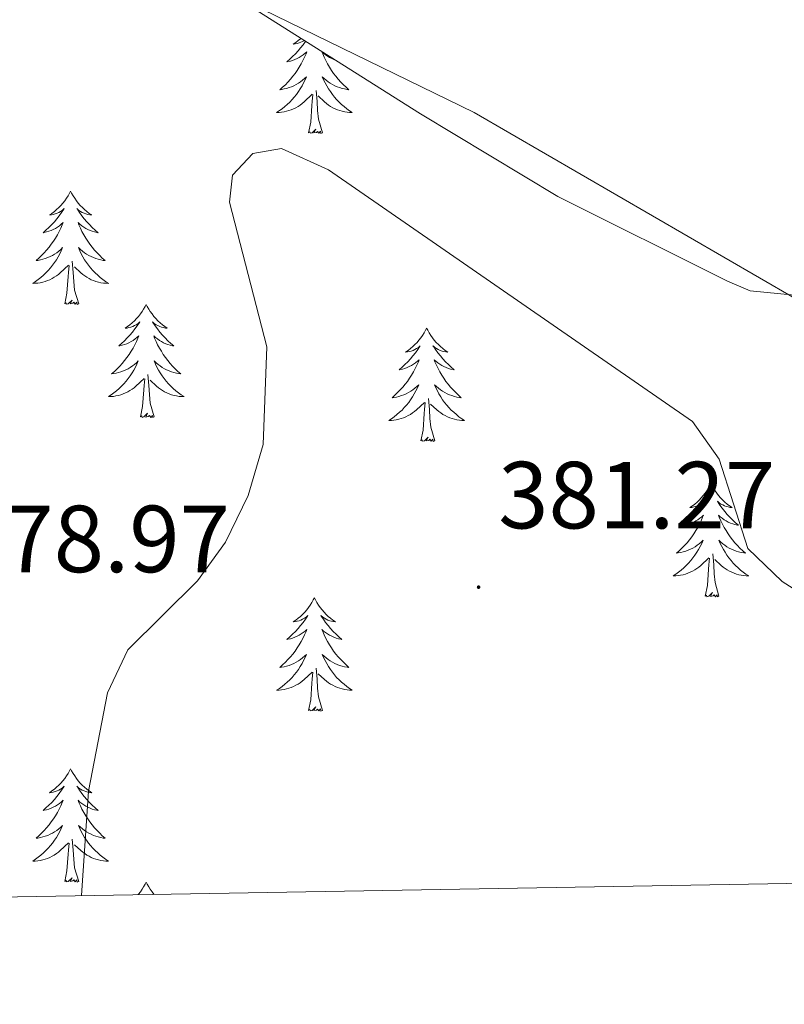
# Model space of a CAD drawing. Units: metres. Extents: x 617554 to 622059, y 4685073 to 4688119.
# Drawn here: x 619127 to 619207, y 4685482 to 4685586 of the extents above; entities that cross this region are included whole.
import ezdxf
from ezdxf.enums import TextEntityAlignment as Align

# ---------------------------------------------------------------- set-up
doc = ezdxf.new("R2010")
doc.units = ezdxf.units.M
doc.header["$MEASUREMENT"] = 0
doc.linetypes.add('TRAZOSX2', pattern=[1.5, 1, -0.5])
for name, color, linetype, lineweight in [('Carátula', 7, 'Continuous', 5), ('Level 35', 92, 'TRAZOSX2', 0), ('Level 36', 19, 'Continuous', 40), ('Level 41', 19, 'Continuous', 0), ('Level 5', 36, 'Continuous', 0), ('Level 61', 19, 'Continuous', 0), ('Level 7', 1, 'Continuous', 0)]:
    doc.layers.add(name, color=color, linetype=linetype, lineweight=lineweight)
doc.styles.add('Arial', font='ARIAL.TTF', dxfattribs={"height": 0.2})

# ---------------------------------------------------------------- blocks, each defined once
blk = doc.blocks.new('5PATER')
at = {"layer": 'Carátula', "linetype": 'Continuous', "lineweight": 5}
h = blk.add_hatch(color=250, dxfattribs=at)
edge = h.paths.add_edge_path()
edge.add_ellipse((0, 0), major_axis=(-1.33, -1.34), ratio=0.999422, start_angle=0, end_angle=360)

msp = doc.modelspace()

# ---------------------------------------------------------------- linework, layer by layer
at = {"layer": 'Level 35', "color": 92, "linetype": 'Continuous', "lineweight": 0, "ltscale": 0.5}
msp.add_polyline3d([(619139.52, 4685594.34, 378.54), (619169.01, 4685575.67, 376.54), (619183.49, 4685566.98, 376.73), (619201.34, 4685558.05, 377.58), (619203.73, 4685557.06, 377.65), (619208.38, 4685556.6, 377.76), (619213.23, 4685558.23, 377.86), (619220.59, 4685562.66, 377.95), (619227.26, 4685571.52, 377.65), (619258.3, 4685579.07, 378.25), (619267.62, 4685582.78, 378.53), (619275.8, 4685589.43, 378.47)], dxfattribs=at)
at = {"layer": 'Level 36', "color": 92, "linetype": 'Continuous', "lineweight": 0}
for points in [[(619267.14, 4685585.59, 377.7), (619262.86, 4685583.13, 377.7), (619232.31, 4685577.47, 377.89), (619228.02, 4685575.02, 377.89), (619218.63, 4685565.2, 378.08), (619215.96, 4685559.27, 378.27), (619213.42, 4685556.96, 378.46), (619208.45, 4685556.25, 378.46), (619174.68, 4685575.8, 378.46), (619151, 4685587.34, 378.27)], [(619156.44, 4685583.63, 0.01), (619156.39, 4685583.58, 0.01), (619156.15, 4685583.38, 0.01), (619155.9, 4685583.19, 0.01), (619155.64, 4685583.01, 0.01), (619155.84, 4685583.03, 0.01), (619156.04, 4685583.07, 0.01), (619156.24, 4685583.13, 0.01), (619156.44, 4685583.2, 0.01), (619156.62, 4685583.28, 0.01), (619156.8, 4685583.38, 0.01), (619156.82, 4685583.39, 0.01)], [(619156.94, 4685583.31, 0.01), (619156.91, 4685583.27, 0.01), (619156.67, 4685582.94, 0.01), (619156.41, 4685582.61, 0.01), (619156.15, 4685582.29, 0.01), (619155.87, 4685581.99, 0.01), (619155.57, 4685581.7, 0.01), (619155.27, 4685581.41, 0.01), (619154.96, 4685581.14, 0.01), (619155.08, 4685581.17, 0.01), (619155.33, 4685581.22, 0.01), (619155.57, 4685581.3, 0.01), (619155.81, 4685581.38, 0.01), (619156.04, 4685581.49, 0.01), (619156.26, 4685581.61, 0.01), (619156.48, 4685581.74, 0.01), (619156.68, 4685581.88, 0.01), (619156.88, 4685582.04, 0.01), (619157.07, 4685582.21, 0.01), (619156.98, 4685581.99, 0.01), (619156.82, 4685581.63, 0.01), (619156.65, 4685581.27, 0.01), (619156.47, 4685580.92, 0.01), (619156.27, 4685580.58, 0.01), (619156.06, 4685580.25, 0.01), (619155.83, 4685579.93, 0.01), (619155.59, 4685579.62, 0.01), (619155.34, 4685579.32, 0.01), (619155.07, 4685579.02, 0.01), (619154.8, 4685578.74, 0.01), (619154.51, 4685578.47, 0.01), (619154.22, 4685578.21, 0.01), (619154.41, 4685578.24, 0.01), (619154.68, 4685578.29, 0.01), (619154.94, 4685578.35, 0.01)], [(619160.1, 4685581.31, 0.01), (619159.91, 4685581.38, 0.01), (619159.68, 4685581.49, 0.01), (619159.45, 4685581.61, 0.01), (619159.24, 4685581.74, 0.01), (619159.03, 4685581.88, 0.01), (619158.83, 4685582.04, 0.01), (619158.64, 4685582.21, 0.01), (619158.73, 4685581.99, 0.01), (619158.89, 4685581.63, 0.01), (619159.06, 4685581.27, 0.01), (619159.24, 4685580.92, 0.01), (619159.44, 4685580.58, 0.01), (619159.66, 4685580.25, 0.01), (619159.88, 4685579.93, 0.01), (619160.12, 4685579.62, 0.01), (619160.37, 4685579.32, 0.01), (619160.64, 4685579.02, 0.01), (619160.91, 4685578.74, 0.01), (619161.2, 4685578.47, 0.01), (619161.5, 4685578.21, 0.01), (619161.3, 4685578.24, 0.01), (619161.03, 4685578.29, 0.01), (619160.77, 4685578.35, 0.01), (619160.51, 4685578.43, 0.01), (619160.26, 4685578.52, 0.01), (619160.01, 4685578.63, 0.01), (619159.77, 4685578.75, 0.01), (619159.53, 4685578.89, 0.01), (619159.31, 4685579.04, 0.01), (619159.09, 4685579.21, 0.01), (619158.89, 4685579.38, 0.01), (619158.69, 4685579.57, 0.01), (619158.83, 4685579.24, 0.01), (619158.99, 4685578.92, 0.01), (619159.16, 4685578.61, 0.01), (619159.34, 4685578.3, 0.01), (619159.54, 4685578.01, 0.01), (619159.75, 4685577.72, 0.01), (619159.97, 4685577.44, 0.01), (619160.2, 4685577.17, 0.01), (619160.45, 4685576.91, 0.01), (619160.71, 4685576.67, 0.01), (619160.98, 4685576.43, 0.01), (619161.26, 4685576.21, 0.01), (619161.55, 4685576, 0.01), (619161.84, 4685575.81, 0.01), (619161.57, 4685575.82, 0.01), (619161.31, 4685575.85, 0.01), (619161.05, 4685575.89, 0.01), (619160.79, 4685575.95, 0.01), (619160.53, 4685576.02, 0.01), (619160.28, 4685576.1, 0.01), (619160.04, 4685576.21, 0.01), (619159.8, 4685576.32, 0.01), (619159.57, 4685576.45, 0.01), (619159.35, 4685576.6, 0.01), (619159.14, 4685576.76, 0.01), (619158.93, 4685576.93, 0.01), (619158.27, 4685577.55, 0.01)], [(619154.94, 4685578.35, 0.01), (619155.2, 4685578.43, 0.01), (619155.46, 4685578.52, 0.01), (619155.7, 4685578.63, 0.01), (619155.94, 4685578.75, 0.01), (619156.18, 4685578.89, 0.01), (619156.4, 4685579.04, 0.01), (619156.62, 4685579.21, 0.01), (619156.82, 4685579.38, 0.01), (619157.02, 4685579.57, 0.01), (619156.88, 4685579.24, 0.01), (619156.72, 4685578.92, 0.01), (619156.56, 4685578.61, 0.01), (619156.37, 4685578.3, 0.01), (619156.18, 4685578.01, 0.01), (619155.96, 4685577.72, 0.01), (619155.74, 4685577.44, 0.01), (619155.51, 4685577.17, 0.01), (619155.26, 4685576.91, 0.01), (619155, 4685576.67, 0.01), (619154.73, 4685576.43, 0.01), (619154.46, 4685576.21, 0.01), (619154.17, 4685576.01, 0.01), (619153.88, 4685575.81, 0.01), (619154.14, 4685575.82, 0.01), (619154.4, 4685575.85, 0.01), (619154.67, 4685575.89, 0.01), (619154.92, 4685575.95, 0.01), (619155.18, 4685576.02, 0.01), (619155.43, 4685576.1, 0.01), (619155.67, 4685576.21, 0.01), (619155.91, 4685576.32, 0.01), (619156.14, 4685576.45, 0.01), (619156.36, 4685576.6, 0.01), (619156.58, 4685576.76, 0.01), (619156.78, 4685576.93, 0.01), (619157.63, 4685577.73, 0.01)], [(619157.24, 4685573.68, 0.01), (619157.48, 4685574.79, 0.01), (619157.6, 4685576.54, 0.01), (619157.64, 4685576.97, 0.01), (619157.71, 4685577.69, 0.01)], [(619158.71, 4685573.68, 0.01), (619158.28, 4685575.12, 0.01), (619158.19, 4685576.02, 0.01), (619158.14, 4685576.97, 0.01), (619158.04, 4685578.13, 0.01)], [(619158.71, 4685573.68, 0.01), (619158.53, 4685573.61, 0.01), (619158.51, 4685573.85, 0.01), (619158.32, 4685573.63, 0.01), (619158.2, 4685573.83, 0.01), (619158.08, 4685573.72, 0.01), (619157.81, 4685573.67, 0.01), (619158.01, 4685574.06, 0.01), (619157.62, 4685573.68, 0.01), (619157.44, 4685573.63, 0.01), (619157.39, 4685573.79, 0.01), (619157.24, 4685573.68, 0.01)], [(619132.2, 4685567.54, 0.01), (619132.09, 4685567.32, 0.01), (619131.93, 4685567.05, 0.01), (619131.76, 4685566.78, 0.01), (619131.58, 4685566.53, 0.01), (619131.39, 4685566.28, 0.01), (619131.18, 4685566.04, 0.01), (619130.96, 4685565.81, 0.01), (619130.73, 4685565.6, 0.01), (619130.49, 4685565.39, 0.01), (619130.24, 4685565.2, 0.01), (619129.98, 4685565.03, 0.01), (619130.18, 4685565.05, 0.01), (619130.38, 4685565.09, 0.01), (619130.58, 4685565.14, 0.01), (619130.78, 4685565.21, 0.01), (619130.97, 4685565.3, 0.01), (619131.15, 4685565.39, 0.01), (619131.32, 4685565.51, 0.01), (619131.53, 4685565.7, 0.01), (619131.49, 4685565.63, 0.01), (619131.26, 4685565.29, 0.01), (619131.01, 4685564.95, 0.01), (619130.76, 4685564.63, 0.01), (619130.49, 4685564.31, 0.01), (619130.21, 4685564.01, 0.01), (619129.92, 4685563.71, 0.01), (619129.61, 4685563.43, 0.01), (619129.3, 4685563.16, 0.01), (619129.42, 4685563.18, 0.01), (619129.67, 4685563.24, 0.01), (619129.91, 4685563.31, 0.01), (619130.15, 4685563.4, 0.01), (619130.38, 4685563.5, 0.01), (619130.6, 4685563.62, 0.01), (619130.82, 4685563.75, 0.01), (619131.03, 4685563.9, 0.01), (619131.22, 4685564.05, 0.01), (619131.41, 4685564.22, 0.01), (619131.32, 4685564, 0.01), (619131.17, 4685563.64, 0.01), (619131, 4685563.29, 0.01), (619130.81, 4685562.94, 0.01), (619130.61, 4685562.6, 0.01), (619130.4, 4685562.27, 0.01), (619130.17, 4685561.95, 0.01), (619129.93, 4685561.63, 0.01), (619129.68, 4685561.33, 0.01), (619129.42, 4685561.04, 0.01), (619129.14, 4685560.76, 0.01), (619128.86, 4685560.49, 0.01), (619128.56, 4685560.23, 0.01), (619128.75, 4685560.25, 0.01), (619129.02, 4685560.3, 0.01), (619129.28, 4685560.37, 0.01), (619129.54, 4685560.44, 0.01), (619129.8, 4685560.54, 0.01), (619130.05, 4685560.65, 0.01), (619130.29, 4685560.77, 0.01), (619130.52, 4685560.91, 0.01), (619130.75, 4685561.06, 0.01), (619130.96, 4685561.22, 0.01), (619131.17, 4685561.4, 0.01), (619131.36, 4685561.59, 0.01), (619131.22, 4685561.26, 0.01)], [(619132.2, 4685567.54, 0.01), (619132.31, 4685567.32, 0.01), (619132.46, 4685567.05, 0.01), (619132.63, 4685566.78, 0.01), (619132.82, 4685566.53, 0.01), (619133.01, 4685566.28, 0.01), (619133.22, 4685566.04, 0.01), (619133.44, 4685565.81, 0.01), (619133.66, 4685565.6, 0.01), (619133.9, 4685565.39, 0.01), (619134.16, 4685565.2, 0.01), (619134.42, 4685565.03, 0.01), (619134.22, 4685565.05, 0.01), (619134.01, 4685565.09, 0.01), (619133.82, 4685565.14, 0.01), (619133.62, 4685565.21, 0.01), (619133.43, 4685565.3, 0.01), (619133.25, 4685565.39, 0.01), (619133.08, 4685565.51, 0.01), (619132.87, 4685565.7, 0.01), (619132.91, 4685565.63, 0.01), (619133.14, 4685565.29, 0.01), (619133.38, 4685564.95, 0.01), (619133.64, 4685564.63, 0.01), (619133.91, 4685564.31, 0.01), (619134.19, 4685564.01, 0.01), (619134.48, 4685563.71, 0.01), (619134.78, 4685563.43, 0.01), (619135.1, 4685563.16, 0.01), (619134.97, 4685563.18, 0.01), (619134.73, 4685563.24, 0.01), (619134.48, 4685563.31, 0.01), (619134.25, 4685563.4, 0.01), (619134.02, 4685563.5, 0.01), (619133.8, 4685563.62, 0.01), (619133.58, 4685563.75, 0.01), (619133.37, 4685563.9, 0.01), (619133.18, 4685564.05, 0.01), (619132.99, 4685564.22, 0.01), (619133.08, 4685564, 0.01), (619133.23, 4685563.64, 0.01), (619133.4, 4685563.29, 0.01), (619133.59, 4685562.94, 0.01), (619133.79, 4685562.6, 0.01), (619134, 4685562.27, 0.01), (619134.23, 4685561.95, 0.01), (619134.46, 4685561.63, 0.01), (619134.72, 4685561.33, 0.01), (619134.98, 4685561.04, 0.01), (619135.26, 4685560.76, 0.01), (619135.54, 4685560.49, 0.01), (619135.84, 4685560.23, 0.01), (619135.64, 4685560.25, 0.01), (619135.38, 4685560.3, 0.01), (619135.11, 4685560.37, 0.01), (619134.85, 4685560.44, 0.01), (619134.6, 4685560.54, 0.01), (619134.35, 4685560.65, 0.01), (619134.11, 4685560.77, 0.01), (619133.88, 4685560.91, 0.01), (619133.65, 4685561.06, 0.01), (619133.44, 4685561.22, 0.01), (619133.23, 4685561.4, 0.01), (619133.04, 4685561.59, 0.01), (619133.18, 4685561.26, 0.01)], [(619131.22, 4685561.26, 0.01), (619131.07, 4685560.94, 0.01), (619130.9, 4685560.62, 0.01), (619130.72, 4685560.32, 0.01), (619130.52, 4685560.02, 0.01), (619130.31, 4685559.73, 0.01), (619130.08, 4685559.45, 0.01), (619129.85, 4685559.19, 0.01), (619129.6, 4685558.93, 0.01), (619129.35, 4685558.68, 0.01), (619129.08, 4685558.45, 0.01), (619128.8, 4685558.23, 0.01), (619128.51, 4685558.02, 0.01), (619128.22, 4685557.83, 0.01), (619128.48, 4685557.84, 0.01), (619128.75, 4685557.86, 0.01), (619129.01, 4685557.9, 0.01), (619129.27, 4685557.96, 0.01), (619129.52, 4685558.03, 0.01), (619129.77, 4685558.12, 0.01), (619130.02, 4685558.22, 0.01), (619130.26, 4685558.34, 0.01), (619130.48, 4685558.47, 0.01), (619130.71, 4685558.61, 0.01), (619130.92, 4685558.77, 0.01), (619131.12, 4685558.94, 0.01), (619131.97, 4685559.74, 0.01)], [(619133.18, 4685561.26, 0.01), (619133.33, 4685560.94, 0.01), (619133.5, 4685560.62, 0.01), (619133.68, 4685560.32, 0.01), (619133.88, 4685560.02, 0.01), (619134.09, 4685559.73, 0.01), (619134.31, 4685559.45, 0.01), (619134.55, 4685559.19, 0.01), (619134.79, 4685558.93, 0.01), (619135.05, 4685558.68, 0.01), (619135.32, 4685558.45, 0.01), (619135.6, 4685558.23, 0.01), (619135.89, 4685558.02, 0.01), (619136.18, 4685557.83, 0.01), (619135.91, 4685557.84, 0.01), (619135.65, 4685557.86, 0.01), (619135.39, 4685557.9, 0.01), (619135.13, 4685557.96, 0.01), (619134.87, 4685558.03, 0.01), (619134.62, 4685558.12, 0.01), (619134.38, 4685558.22, 0.01), (619134.14, 4685558.34, 0.01), (619133.91, 4685558.47, 0.01), (619133.69, 4685558.61, 0.01), (619133.48, 4685558.77, 0.01), (619133.27, 4685558.94, 0.01), (619132.62, 4685559.56, 0.01)], [(619131.58, 4685555.69, 0.01), (619131.82, 4685556.81, 0.01), (619131.94, 4685558.55, 0.01), (619131.98, 4685558.99, 0.01), (619132.05, 4685559.71, 0.01)], [(619133.05, 4685555.69, 0.01), (619132.62, 4685557.13, 0.01), (619132.53, 4685558.04, 0.01), (619132.48, 4685558.99, 0.01), (619132.38, 4685560.15, 0.01)], [(619133.05, 4685555.69, 0.01), (619132.88, 4685555.62, 0.01), (619132.86, 4685555.86, 0.01), (619132.67, 4685555.64, 0.01), (619132.54, 4685555.84, 0.01), (619132.42, 4685555.74, 0.01), (619132.15, 4685555.68, 0.01), (619132.35, 4685556.07, 0.01), (619131.96, 4685555.69, 0.01), (619131.78, 4685555.64, 0.01), (619131.74, 4685555.8, 0.01), (619131.58, 4685555.69, 0.01)], [(619140.16, 4685555.62, 0.01), (619140.05, 4685555.41, 0.01), (619139.89, 4685555.13, 0.01), (619139.72, 4685554.86, 0.01), (619139.54, 4685554.61, 0.01), (619139.35, 4685554.36, 0.01), (619139.14, 4685554.12, 0.01), (619138.92, 4685553.89, 0.01), (619138.69, 4685553.68, 0.01), (619138.45, 4685553.48, 0.01), (619138.2, 4685553.29, 0.01), (619137.94, 4685553.11, 0.01), (619138.14, 4685553.13, 0.01), (619138.34, 4685553.17, 0.01), (619138.54, 4685553.22, 0.01), (619138.74, 4685553.29, 0.01), (619138.93, 4685553.38, 0.01), (619139.11, 4685553.48, 0.01), (619139.28, 4685553.59, 0.01), (619139.49, 4685553.78, 0.01), (619139.44, 4685553.71, 0.01), (619139.22, 4685553.37, 0.01), (619138.97, 4685553.03, 0.01), (619138.72, 4685552.71, 0.01), (619138.45, 4685552.39, 0.01), (619138.17, 4685552.09, 0.01), (619137.88, 4685551.79, 0.01), (619137.57, 4685551.51, 0.01), (619137.26, 4685551.24, 0.01), (619137.38, 4685551.26, 0.01), (619137.63, 4685551.32, 0.01), (619137.87, 4685551.39, 0.01), (619138.11, 4685551.48, 0.01), (619138.34, 4685551.58, 0.01), (619138.56, 4685551.7, 0.01), (619138.78, 4685551.83, 0.01), (619138.98, 4685551.98, 0.01), (619139.18, 4685552.13, 0.01), (619139.37, 4685552.3, 0.01), (619139.28, 4685552.08, 0.01), (619139.12, 4685551.72, 0.01), (619138.95, 4685551.37, 0.01), (619138.77, 4685551.02, 0.01), (619138.57, 4685550.68, 0.01), (619138.36, 4685550.35, 0.01), (619138.13, 4685550.03, 0.01), (619137.89, 4685549.71, 0.01), (619137.64, 4685549.41, 0.01), (619137.38, 4685549.12, 0.01), (619137.1, 4685548.84, 0.01), (619136.81, 4685548.57, 0.01), (619136.52, 4685548.31, 0.01), (619136.71, 4685548.34, 0.01), (619136.98, 4685548.38, 0.01), (619137.24, 4685548.45, 0.01), (619137.5, 4685548.53, 0.01), (619137.76, 4685548.62, 0.01), (619138, 4685548.73, 0.01), (619138.25, 4685548.85, 0.01), (619138.48, 4685548.99, 0.01), (619138.7, 4685549.14, 0.01), (619138.92, 4685549.3, 0.01), (619139.13, 4685549.48, 0.01), (619139.32, 4685549.67, 0.01), (619139.18, 4685549.34, 0.01)], [(619140.16, 4685555.62, 0.01), (619140.27, 4685555.41, 0.01), (619140.42, 4685555.13, 0.01), (619140.59, 4685554.86, 0.01), (619140.77, 4685554.61, 0.01), (619140.97, 4685554.36, 0.01), (619141.18, 4685554.12, 0.01), (619141.39, 4685553.89, 0.01), (619141.62, 4685553.68, 0.01), (619141.86, 4685553.48, 0.01), (619142.12, 4685553.29, 0.01), (619142.38, 4685553.11, 0.01), (619142.18, 4685553.13, 0.01), (619141.97, 4685553.17, 0.01), (619141.77, 4685553.22, 0.01), (619141.58, 4685553.29, 0.01), (619141.39, 4685553.38, 0.01), (619141.21, 4685553.48, 0.01), (619141.04, 4685553.59, 0.01), (619140.83, 4685553.78, 0.01), (619140.87, 4685553.71, 0.01), (619141.1, 4685553.37, 0.01), (619141.34, 4685553.03, 0.01), (619141.6, 4685552.71, 0.01), (619141.87, 4685552.39, 0.01), (619142.15, 4685552.09, 0.01), (619142.44, 4685551.79, 0.01), (619142.74, 4685551.51, 0.01), (619143.06, 4685551.24, 0.01), (619142.93, 4685551.26, 0.01), (619142.69, 4685551.32, 0.01), (619142.44, 4685551.39, 0.01), (619142.21, 4685551.48, 0.01), (619141.98, 4685551.58, 0.01), (619141.75, 4685551.7, 0.01), (619141.54, 4685551.83, 0.01), (619141.33, 4685551.98, 0.01), (619141.13, 4685552.13, 0.01), (619140.95, 4685552.3, 0.01), (619141.04, 4685552.08, 0.01), (619141.19, 4685551.72, 0.01), (619141.36, 4685551.37, 0.01), (619141.55, 4685551.02, 0.01), (619141.75, 4685550.68, 0.01), (619141.96, 4685550.35, 0.01), (619142.19, 4685550.03, 0.01), (619142.42, 4685549.71, 0.01), (619142.68, 4685549.41, 0.01), (619142.94, 4685549.12, 0.01), (619143.22, 4685548.84, 0.01), (619143.5, 4685548.57, 0.01), (619143.8, 4685548.31, 0.01), (619143.6, 4685548.34, 0.01), (619143.34, 4685548.38, 0.01), (619143.07, 4685548.45, 0.01), (619142.81, 4685548.53, 0.01), (619142.56, 4685548.62, 0.01), (619142.31, 4685548.73, 0.01), (619142.07, 4685548.85, 0.01), (619141.84, 4685548.99, 0.01), (619141.61, 4685549.14, 0.01), (619141.4, 4685549.3, 0.01), (619141.19, 4685549.48, 0.01), (619140.99, 4685549.67, 0.01), (619141.14, 4685549.34, 0.01)], [(619169.67, 4685553.12, 0.01), (619169.56, 4685552.9, 0.01), (619169.41, 4685552.62, 0.01), (619169.24, 4685552.36, 0.01), (619169.06, 4685552.1, 0.01), (619168.86, 4685551.85, 0.01), (619168.66, 4685551.61, 0.01), (619168.44, 4685551.39, 0.01), (619168.21, 4685551.17, 0.01), (619167.97, 4685550.97, 0.01), (619167.72, 4685550.78, 0.01), (619167.46, 4685550.6, 0.01), (619167.66, 4685550.62, 0.01), (619167.86, 4685550.66, 0.01), (619168.06, 4685550.71, 0.01), (619168.25, 4685550.78, 0.01), (619168.44, 4685550.87, 0.01), (619168.62, 4685550.97, 0.01), (619168.8, 4685551.08, 0.01), (619169, 4685551.27, 0.01), (619168.96, 4685551.21, 0.01), (619168.73, 4685550.86, 0.01), (619168.49, 4685550.53, 0.01), (619168.23, 4685550.2, 0.01), (619167.96, 4685549.88, 0.01), (619167.68, 4685549.58, 0.01), (619167.39, 4685549.28, 0.01), (619167.09, 4685549, 0.01), (619166.78, 4685548.73, 0.01), (619166.9, 4685548.75, 0.01), (619167.14, 4685548.81, 0.01), (619167.39, 4685548.88, 0.01), (619167.62, 4685548.97, 0.01), (619167.85, 4685549.07, 0.01), (619168.08, 4685549.19, 0.01), (619168.29, 4685549.32, 0.01), (619168.5, 4685549.47, 0.01), (619168.7, 4685549.63, 0.01), (619168.88, 4685549.8, 0.01), (619168.8, 4685549.57, 0.01), (619168.64, 4685549.21, 0.01), (619168.47, 4685548.86, 0.01), (619168.28, 4685548.51, 0.01), (619168.08, 4685548.17, 0.01), (619167.87, 4685547.84, 0.01), (619167.64, 4685547.52, 0.01), (619167.41, 4685547.21, 0.01), (619167.16, 4685546.9, 0.01), (619166.89, 4685546.61, 0.01), (619166.62, 4685546.33, 0.01), (619166.33, 4685546.06, 0.01), (619166.03, 4685545.8, 0.01), (619166.23, 4685545.83, 0.01), (619166.5, 4685545.87, 0.01), (619166.76, 4685545.94, 0.01), (619167.02, 4685546.02, 0.01), (619167.27, 4685546.11, 0.01), (619167.52, 4685546.22, 0.01), (619167.76, 4685546.34, 0.01), (619168, 4685546.48, 0.01), (619168.22, 4685546.63, 0.01), (619168.44, 4685546.79, 0.01), (619168.64, 4685546.97, 0.01), (619168.84, 4685547.16, 0.01), (619168.7, 4685546.83, 0.01)], [(619169.67, 4685553.12, 0.01), (619169.78, 4685552.9, 0.01), (619169.94, 4685552.62, 0.01), (619170.11, 4685552.36, 0.01), (619170.29, 4685552.1, 0.01), (619170.48, 4685551.85, 0.01), (619170.69, 4685551.61, 0.01), (619170.91, 4685551.39, 0.01), (619171.14, 4685551.17, 0.01), (619171.38, 4685550.97, 0.01), (619171.63, 4685550.78, 0.01), (619171.89, 4685550.6, 0.01), (619171.69, 4685550.62, 0.01), (619171.49, 4685550.66, 0.01), (619171.29, 4685550.71, 0.01), (619171.09, 4685550.78, 0.01), (619170.9, 4685550.87, 0.01), (619170.72, 4685550.97, 0.01), (619170.55, 4685551.08, 0.01), (619170.34, 4685551.27, 0.01), (619170.39, 4685551.21, 0.01), (619170.62, 4685550.86, 0.01), (619170.86, 4685550.53, 0.01), (619171.12, 4685550.2, 0.01), (619171.38, 4685549.88, 0.01), (619171.66, 4685549.58, 0.01), (619171.96, 4685549.28, 0.01), (619172.26, 4685549, 0.01), (619172.57, 4685548.73, 0.01), (619172.45, 4685548.75, 0.01), (619172.2, 4685548.81, 0.01), (619171.96, 4685548.88, 0.01), (619171.72, 4685548.97, 0.01), (619171.49, 4685549.07, 0.01), (619171.27, 4685549.19, 0.01), (619171.05, 4685549.32, 0.01), (619170.85, 4685549.47, 0.01), (619170.65, 4685549.63, 0.01), (619170.46, 4685549.8, 0.01), (619170.55, 4685549.57, 0.01), (619170.71, 4685549.21, 0.01), (619170.88, 4685548.86, 0.01), (619171.06, 4685548.51, 0.01), (619171.26, 4685548.17, 0.01), (619171.47, 4685547.84, 0.01), (619171.7, 4685547.52, 0.01), (619171.94, 4685547.21, 0.01), (619172.19, 4685546.9, 0.01), (619172.46, 4685546.61, 0.01), (619172.73, 4685546.33, 0.01), (619173.02, 4685546.06, 0.01), (619173.31, 4685545.8, 0.01), (619173.12, 4685545.83, 0.01), (619172.85, 4685545.87, 0.01), (619172.59, 4685545.94, 0.01), (619172.33, 4685546.02, 0.01), (619172.07, 4685546.11, 0.01), (619171.83, 4685546.22, 0.01), (619171.58, 4685546.34, 0.01), (619171.35, 4685546.48, 0.01), (619171.13, 4685546.63, 0.01), (619170.91, 4685546.79, 0.01), (619170.7, 4685546.97, 0.01), (619170.51, 4685547.16, 0.01), (619170.65, 4685546.83, 0.01)], [(619139.18, 4685549.34, 0.01), (619139.03, 4685549.02, 0.01), (619138.86, 4685548.7, 0.01), (619138.67, 4685548.4, 0.01), (619138.48, 4685548.1, 0.01), (619138.27, 4685547.81, 0.01), (619138.04, 4685547.54, 0.01), (619137.81, 4685547.27, 0.01), (619137.56, 4685547.01, 0.01), (619137.3, 4685546.77, 0.01), (619137.04, 4685546.53, 0.01), (619136.76, 4685546.31, 0.01), (619136.47, 4685546.1, 0.01), (619136.18, 4685545.91, 0.01), (619136.44, 4685545.92, 0.01), (619136.71, 4685545.94, 0.01), (619136.97, 4685545.98, 0.01), (619137.23, 4685546.04, 0.01), (619137.48, 4685546.11, 0.01), (619137.73, 4685546.2, 0.01), (619137.98, 4685546.3, 0.01), (619138.21, 4685546.42, 0.01), (619138.44, 4685546.55, 0.01), (619138.67, 4685546.69, 0.01), (619138.88, 4685546.85, 0.01), (619139.08, 4685547.02, 0.01), (619139.93, 4685547.82, 0.01)], [(619141.14, 4685549.34, 0.01), (619141.29, 4685549.02, 0.01), (619141.46, 4685548.7, 0.01), (619141.64, 4685548.4, 0.01), (619141.84, 4685548.1, 0.01), (619142.05, 4685547.81, 0.01), (619142.27, 4685547.54, 0.01), (619142.51, 4685547.27, 0.01), (619142.75, 4685547.01, 0.01), (619143.01, 4685546.77, 0.01), (619143.28, 4685546.53, 0.01), (619143.56, 4685546.31, 0.01), (619143.85, 4685546.1, 0.01), (619144.14, 4685545.91, 0.01), (619143.87, 4685545.92, 0.01), (619143.61, 4685545.94, 0.01), (619143.35, 4685545.98, 0.01), (619143.09, 4685546.04, 0.01), (619142.83, 4685546.11, 0.01), (619142.58, 4685546.2, 0.01), (619142.34, 4685546.3, 0.01), (619142.1, 4685546.42, 0.01), (619141.87, 4685546.55, 0.01), (619141.65, 4685546.69, 0.01), (619141.44, 4685546.85, 0.01), (619141.23, 4685547.02, 0.01), (619140.58, 4685547.64, 0.01)], [(619141.01, 4685543.77, 0.01), (619140.58, 4685545.21, 0.01), (619140.49, 4685546.12, 0.01), (619140.44, 4685547.07, 0.01), (619140.34, 4685548.23, 0.01)], [(619139.54, 4685543.77, 0.01), (619139.78, 4685544.89, 0.01), (619139.9, 4685546.63, 0.01), (619139.94, 4685547.07, 0.01), (619140.01, 4685547.79, 0.01)], [(619168.7, 4685546.83, 0.01), (619168.54, 4685546.51, 0.01), (619168.37, 4685546.2, 0.01), (619168.19, 4685545.89, 0.01), (619167.99, 4685545.59, 0.01), (619167.78, 4685545.31, 0.01), (619167.56, 4685545.03, 0.01), (619167.32, 4685544.76, 0.01), (619167.08, 4685544.5, 0.01), (619166.82, 4685544.26, 0.01), (619166.55, 4685544.02, 0.01), (619166.27, 4685543.8, 0.01), (619165.98, 4685543.59, 0.01), (619165.69, 4685543.4, 0.01), (619165.96, 4685543.41, 0.01), (619166.22, 4685543.43, 0.01), (619166.48, 4685543.48, 0.01), (619166.74, 4685543.53, 0.01), (619167, 4685543.61, 0.01), (619167.25, 4685543.69, 0.01), (619167.49, 4685543.79, 0.01), (619167.73, 4685543.91, 0.01), (619167.96, 4685544.04, 0.01), (619168.18, 4685544.19, 0.01), (619168.39, 4685544.35, 0.01), (619168.6, 4685544.51, 0.01), (619169.44, 4685545.31, 0.01)], [(619170.65, 4685546.83, 0.01), (619170.8, 4685546.51, 0.01), (619170.97, 4685546.2, 0.01), (619171.16, 4685545.89, 0.01), (619171.35, 4685545.59, 0.01), (619171.56, 4685545.31, 0.01), (619171.79, 4685545.03, 0.01), (619172.02, 4685544.76, 0.01), (619172.27, 4685544.5, 0.01), (619172.53, 4685544.26, 0.01), (619172.8, 4685544.02, 0.01), (619173.07, 4685543.8, 0.01), (619173.36, 4685543.59, 0.01), (619173.65, 4685543.4, 0.01), (619173.39, 4685543.41, 0.01), (619173.12, 4685543.43, 0.01), (619172.86, 4685543.48, 0.01), (619172.6, 4685543.53, 0.01), (619172.35, 4685543.61, 0.01), (619172.1, 4685543.69, 0.01), (619171.86, 4685543.79, 0.01), (619171.62, 4685543.91, 0.01), (619171.39, 4685544.04, 0.01), (619171.16, 4685544.19, 0.01), (619170.95, 4685544.35, 0.01), (619170.75, 4685544.51, 0.01), (619170.09, 4685545.13, 0.01)], [(619169.05, 4685541.27, 0.01), (619169.3, 4685542.38, 0.01), (619169.41, 4685544.13, 0.01), (619169.46, 4685544.56, 0.01), (619169.52, 4685545.28, 0.01)], [(619170.52, 4685541.27, 0.01), (619170.1, 4685542.71, 0.01), (619170, 4685543.61, 0.01), (619169.96, 4685544.56, 0.01), (619169.86, 4685545.72, 0.01)], [(619141.01, 4685543.77, 0.01), (619140.84, 4685543.71, 0.01), (619140.82, 4685543.94, 0.01), (619140.63, 4685543.72, 0.01), (619140.5, 4685543.93, 0.01), (619140.38, 4685543.82, 0.01), (619140.11, 4685543.76, 0.01), (619140.31, 4685544.16, 0.01), (619139.92, 4685543.78, 0.01), (619139.74, 4685543.72, 0.01), (619139.7, 4685543.88, 0.01), (619139.54, 4685543.77, 0.01)], [(619170.52, 4685541.27, 0.01), (619170.35, 4685541.2, 0.01), (619170.33, 4685541.44, 0.01), (619170.14, 4685541.21, 0.01), (619170.02, 4685541.42, 0.01), (619169.9, 4685541.31, 0.01), (619169.63, 4685541.25, 0.01), (619169.82, 4685541.65, 0.01), (619169.44, 4685541.27, 0.01), (619169.25, 4685541.21, 0.01), (619169.21, 4685541.38, 0.01), (619169.05, 4685541.27, 0.01)], [(619199.6, 4685536.75, 0.01), (619199.48, 4685536.54, 0.01), (619199.33, 4685536.26, 0.01), (619199.16, 4685535.99, 0.01), (619198.98, 4685535.74, 0.01), (619198.78, 4685535.49, 0.01), (619198.58, 4685535.25, 0.01), (619198.36, 4685535.03, 0.01), (619198.13, 4685534.81, 0.01), (619197.89, 4685534.61, 0.01), (619197.64, 4685534.42, 0.01), (619197.38, 4685534.24, 0.01), (619197.58, 4685534.26, 0.01), (619197.78, 4685534.3, 0.01), (619197.98, 4685534.35, 0.01), (619198.17, 4685534.42, 0.01), (619198.36, 4685534.51, 0.01), (619198.54, 4685534.61, 0.01), (619198.72, 4685534.72, 0.01), (619198.92, 4685534.91, 0.01), (619198.88, 4685534.85, 0.01), (619198.65, 4685534.5, 0.01), (619198.41, 4685534.16, 0.01), (619198.15, 4685533.84, 0.01), (619197.88, 4685533.52, 0.01), (619197.6, 4685533.22, 0.01), (619197.31, 4685532.92, 0.01), (619197.01, 4685532.64, 0.01), (619196.7, 4685532.37, 0.01), (619196.82, 4685532.39, 0.01), (619197.07, 4685532.45, 0.01), (619197.31, 4685532.52, 0.01), (619197.54, 4685532.61, 0.01), (619197.78, 4685532.71, 0.01), (619198, 4685532.83, 0.01), (619198.22, 4685532.96, 0.01), (619198.42, 4685533.11, 0.01), (619198.62, 4685533.27, 0.01), (619198.81, 4685533.43, 0.01), (619198.72, 4685533.21, 0.01), (619198.56, 4685532.85, 0.01), (619198.39, 4685532.5, 0.01), (619198.21, 4685532.15, 0.01), (619198.01, 4685531.81, 0.01), (619197.79, 4685531.48, 0.01), (619197.57, 4685531.16, 0.01), (619197.33, 4685530.85, 0.01), (619197.08, 4685530.54, 0.01), (619196.81, 4685530.25, 0.01), (619196.54, 4685529.97, 0.01), (619196.25, 4685529.7, 0.01), (619195.95, 4685529.44, 0.01), (619196.15, 4685529.47, 0.01), (619196.42, 4685529.51, 0.01), (619196.68, 4685529.58, 0.01), (619196.94, 4685529.66, 0.01), (619197.19, 4685529.75, 0.01), (619197.44, 4685529.86, 0.01), (619197.68, 4685529.98, 0.01), (619197.92, 4685530.12, 0.01), (619198.14, 4685530.27, 0.01), (619198.36, 4685530.43, 0.01), (619198.56, 4685530.61, 0.01), (619198.76, 4685530.8, 0.01), (619198.62, 4685530.47, 0.01)], [(619199.6, 4685536.75, 0.01), (619199.71, 4685536.54, 0.01), (619199.86, 4685536.26, 0.01), (619200.03, 4685535.99, 0.01), (619200.21, 4685535.74, 0.01), (619200.4, 4685535.49, 0.01), (619200.61, 4685535.25, 0.01), (619200.83, 4685535.03, 0.01), (619201.06, 4685534.81, 0.01), (619201.3, 4685534.61, 0.01), (619201.55, 4685534.42, 0.01), (619201.81, 4685534.24, 0.01), (619201.61, 4685534.26, 0.01), (619201.41, 4685534.3, 0.01), (619201.21, 4685534.35, 0.01), (619201.02, 4685534.42, 0.01), (619200.83, 4685534.51, 0.01), (619200.65, 4685534.61, 0.01), (619200.47, 4685534.72, 0.01), (619200.27, 4685534.91, 0.01), (619200.31, 4685534.85, 0.01), (619200.54, 4685534.5, 0.01), (619200.78, 4685534.16, 0.01), (619201.04, 4685533.84, 0.01), (619201.3, 4685533.52, 0.01), (619201.58, 4685533.22, 0.01), (619201.88, 4685532.92, 0.01), (619202.18, 4685532.64, 0.01), (619202.49, 4685532.37, 0.01), (619202.37, 4685532.39, 0.01), (619202.12, 4685532.45, 0.01), (619201.88, 4685532.52, 0.01), (619201.64, 4685532.61, 0.01), (619201.41, 4685532.71, 0.01), (619201.19, 4685532.83, 0.01), (619200.97, 4685532.96, 0.01), (619200.77, 4685533.11, 0.01), (619200.57, 4685533.27, 0.01), (619200.38, 4685533.43, 0.01), (619200.47, 4685533.21, 0.01), (619200.63, 4685532.85, 0.01), (619200.8, 4685532.5, 0.01), (619200.98, 4685532.15, 0.01), (619201.18, 4685531.81, 0.01), (619201.4, 4685531.48, 0.01), (619201.62, 4685531.16, 0.01), (619201.86, 4685530.85, 0.01), (619202.11, 4685530.54, 0.01), (619202.38, 4685530.25, 0.01), (619202.65, 4685529.97, 0.01), (619202.94, 4685529.7, 0.01), (619203.24, 4685529.44, 0.01), (619203.04, 4685529.47, 0.01), (619202.77, 4685529.51, 0.01), (619202.51, 4685529.58, 0.01), (619202.25, 4685529.66, 0.01), (619202, 4685529.75, 0.01), (619201.75, 4685529.86, 0.01), (619201.51, 4685529.98, 0.01), (619201.27, 4685530.12, 0.01), (619201.05, 4685530.27, 0.01), (619200.83, 4685530.43, 0.01), (619200.62, 4685530.61, 0.01), (619200.43, 4685530.8, 0.01), (619200.57, 4685530.47, 0.01)], [(619198.62, 4685530.47, 0.01), (619198.46, 4685530.15, 0.01), (619198.29, 4685529.83, 0.01), (619198.11, 4685529.53, 0.01), (619197.91, 4685529.23, 0.01), (619197.7, 4685528.95, 0.01), (619197.48, 4685528.67, 0.01), (619197.24, 4685528.4, 0.01), (619197, 4685528.14, 0.01), (619196.74, 4685527.9, 0.01), (619196.47, 4685527.66, 0.01), (619196.19, 4685527.44, 0.01), (619195.9, 4685527.23, 0.01), (619195.61, 4685527.04, 0.01), (619195.88, 4685527.05, 0.01), (619196.14, 4685527.07, 0.01), (619196.4, 4685527.11, 0.01), (619196.66, 4685527.17, 0.01), (619196.92, 4685527.24, 0.01), (619197.17, 4685527.33, 0.01), (619197.41, 4685527.43, 0.01), (619197.65, 4685527.55, 0.01), (619197.88, 4685527.68, 0.01), (619198.1, 4685527.83, 0.01), (619198.32, 4685527.98, 0.01), (619198.52, 4685528.15, 0.01), (619199.37, 4685528.95, 0.01)], [(619200.57, 4685530.47, 0.01), (619200.73, 4685530.15, 0.01), (619200.9, 4685529.83, 0.01), (619201.08, 4685529.53, 0.01), (619201.28, 4685529.23, 0.01), (619201.48, 4685528.95, 0.01), (619201.71, 4685528.67, 0.01), (619201.94, 4685528.4, 0.01), (619202.19, 4685528.14, 0.01), (619202.45, 4685527.9, 0.01), (619202.72, 4685527.66, 0.01), (619203, 4685527.44, 0.01), (619203.28, 4685527.23, 0.01), (619203.57, 4685527.04, 0.01), (619203.31, 4685527.05, 0.01), (619203.05, 4685527.07, 0.01), (619202.78, 4685527.11, 0.01), (619202.52, 4685527.17, 0.01), (619202.27, 4685527.24, 0.01), (619202.02, 4685527.33, 0.01), (619201.78, 4685527.43, 0.01), (619201.54, 4685527.55, 0.01), (619201.31, 4685527.68, 0.01), (619201.09, 4685527.83, 0.01), (619200.87, 4685527.98, 0.01), (619200.67, 4685528.15, 0.01), (619200.01, 4685528.77, 0.01)], [(619198.98, 4685524.9, 0.01), (619199.22, 4685526.02, 0.01), (619199.33, 4685527.76, 0.01), (619199.38, 4685528.2, 0.01), (619199.44, 4685528.92, 0.01)], [(619200.44, 4685524.9, 0.01), (619200.02, 4685526.34, 0.01), (619199.92, 4685527.25, 0.01), (619199.88, 4685528.2, 0.01), (619199.78, 4685529.36, 0.01)], [(619157.86, 4685524.73, 0.01), (619157.74, 4685524.51, 0.01), (619157.59, 4685524.24, 0.01), (619157.42, 4685523.97, 0.01), (619157.24, 4685523.71, 0.01), (619157.05, 4685523.47, 0.01), (619156.84, 4685523.23, 0.01), (619156.62, 4685523, 0.01), (619156.39, 4685522.79, 0.01), (619156.15, 4685522.58, 0.01), (619155.9, 4685522.39, 0.01), (619155.64, 4685522.21, 0.01), (619155.84, 4685522.24, 0.01), (619156.04, 4685522.27, 0.01), (619156.24, 4685522.33, 0.01), (619156.44, 4685522.4, 0.01), (619156.62, 4685522.48, 0.01), (619156.8, 4685522.58, 0.01), (619156.98, 4685522.69, 0.01), (619157.18, 4685522.89, 0.01), (619157.14, 4685522.82, 0.01), (619156.91, 4685522.48, 0.01), (619156.67, 4685522.14, 0.01), (619156.41, 4685521.81, 0.01), (619156.15, 4685521.5, 0.01), (619155.87, 4685521.19, 0.01), (619155.57, 4685520.9, 0.01), (619155.27, 4685520.62, 0.01), (619154.96, 4685520.35, 0.01), (619155.08, 4685520.37, 0.01), (619155.33, 4685520.43, 0.01), (619155.57, 4685520.5, 0.01), (619155.81, 4685520.59, 0.01), (619156.04, 4685520.69, 0.01), (619156.26, 4685520.81, 0.01), (619156.48, 4685520.94, 0.01), (619156.68, 4685521.08, 0.01), (619156.88, 4685521.24, 0.01), (619157.07, 4685521.41, 0.01), (619156.98, 4685521.19, 0.01), (619156.82, 4685520.83, 0.01), (619156.65, 4685520.47, 0.01), (619156.47, 4685520.13, 0.01), (619156.27, 4685519.79, 0.01), (619156.06, 4685519.46, 0.01), (619155.83, 4685519.13, 0.01), (619155.59, 4685518.82, 0.01), (619155.34, 4685518.52, 0.01), (619155.07, 4685518.23, 0.01), (619154.8, 4685517.95, 0.01), (619154.51, 4685517.68, 0.01), (619154.22, 4685517.42, 0.01), (619154.41, 4685517.44, 0.01), (619154.68, 4685517.49, 0.01), (619154.94, 4685517.55, 0.01), (619155.2, 4685517.63, 0.01), (619155.46, 4685517.73, 0.01), (619155.7, 4685517.83, 0.01), (619155.94, 4685517.96, 0.01), (619156.18, 4685518.09, 0.01), (619156.4, 4685518.25, 0.01), (619156.62, 4685518.41, 0.01), (619156.82, 4685518.59, 0.01), (619157.02, 4685518.77, 0.01), (619156.88, 4685518.45, 0.01)], [(619157.86, 4685524.73, 0.01), (619157.97, 4685524.51, 0.01), (619158.12, 4685524.24, 0.01), (619158.29, 4685523.97, 0.01), (619158.47, 4685523.71, 0.01), (619158.67, 4685523.47, 0.01), (619158.87, 4685523.23, 0.01), (619159.09, 4685523, 0.01), (619159.32, 4685522.79, 0.01), (619159.56, 4685522.58, 0.01), (619159.81, 4685522.39, 0.01), (619160.07, 4685522.21, 0.01), (619159.87, 4685522.24, 0.01), (619159.67, 4685522.27, 0.01), (619159.47, 4685522.33, 0.01), (619159.28, 4685522.4, 0.01), (619159.09, 4685522.48, 0.01), (619158.91, 4685522.58, 0.01), (619158.73, 4685522.69, 0.01), (619158.53, 4685522.89, 0.01), (619158.57, 4685522.82, 0.01), (619158.8, 4685522.48, 0.01), (619159.04, 4685522.14, 0.01), (619159.3, 4685521.81, 0.01), (619159.57, 4685521.5, 0.01), (619159.85, 4685521.19, 0.01), (619160.14, 4685520.9, 0.01), (619160.44, 4685520.62, 0.01), (619160.75, 4685520.35, 0.01), (619160.63, 4685520.37, 0.01), (619160.38, 4685520.43, 0.01), (619160.14, 4685520.5, 0.01), (619159.91, 4685520.59, 0.01), (619159.68, 4685520.69, 0.01), (619159.45, 4685520.81, 0.01), (619159.24, 4685520.94, 0.01), (619159.03, 4685521.08, 0.01), (619158.83, 4685521.24, 0.01), (619158.64, 4685521.41, 0.01), (619158.73, 4685521.19, 0.01), (619158.89, 4685520.83, 0.01), (619159.06, 4685520.47, 0.01), (619159.24, 4685520.13, 0.01), (619159.44, 4685519.79, 0.01), (619159.66, 4685519.46, 0.01), (619159.88, 4685519.13, 0.01), (619160.12, 4685518.82, 0.01), (619160.37, 4685518.52, 0.01), (619160.64, 4685518.23, 0.01), (619160.91, 4685517.95, 0.01), (619161.2, 4685517.68, 0.01), (619161.5, 4685517.42, 0.01), (619161.3, 4685517.44, 0.01), (619161.03, 4685517.49, 0.01), (619160.77, 4685517.55, 0.01), (619160.51, 4685517.63, 0.01), (619160.26, 4685517.73, 0.01), (619160.01, 4685517.83, 0.01), (619159.77, 4685517.96, 0.01), (619159.53, 4685518.09, 0.01), (619159.31, 4685518.25, 0.01), (619159.09, 4685518.41, 0.01), (619158.89, 4685518.59, 0.01), (619158.69, 4685518.77, 0.01), (619158.83, 4685518.45, 0.01)], [(619200.44, 4685524.9, 0.01), (619200.27, 4685524.84, 0.01), (619200.25, 4685525.07, 0.01), (619200.06, 4685524.85, 0.01), (619199.94, 4685525.06, 0.01), (619199.82, 4685524.95, 0.01), (619199.55, 4685524.89, 0.01), (619199.75, 4685525.29, 0.01), (619199.36, 4685524.91, 0.01), (619199.17, 4685524.85, 0.01), (619199.13, 4685525.01, 0.01), (619198.98, 4685524.9, 0.01)], [(619156.88, 4685518.45, 0.01), (619156.72, 4685518.13, 0.01), (619156.56, 4685517.81, 0.01), (619156.37, 4685517.51, 0.01), (619156.18, 4685517.21, 0.01), (619155.96, 4685516.92, 0.01), (619155.74, 4685516.64, 0.01), (619155.51, 4685516.37, 0.01), (619155.26, 4685516.12, 0.01), (619155, 4685515.87, 0.01), (619154.73, 4685515.64, 0.01), (619154.46, 4685515.42, 0.01), (619154.17, 4685515.21, 0.01), (619153.88, 4685515.02, 0.01), (619154.14, 4685515.03, 0.01), (619154.4, 4685515.05, 0.01), (619154.67, 4685515.09, 0.01), (619154.92, 4685515.15, 0.01), (619155.18, 4685515.22, 0.01), (619155.43, 4685515.31, 0.01), (619155.67, 4685515.41, 0.01), (619155.91, 4685515.53, 0.01), (619156.14, 4685515.66, 0.01), (619156.36, 4685515.8, 0.01), (619156.58, 4685515.96, 0.01), (619156.78, 4685516.13, 0.01), (619157.63, 4685516.93, 0.01)], [(619158.83, 4685518.45, 0.01), (619158.99, 4685518.13, 0.01), (619159.16, 4685517.81, 0.01), (619159.34, 4685517.51, 0.01), (619159.54, 4685517.21, 0.01), (619159.75, 4685516.92, 0.01), (619159.97, 4685516.64, 0.01), (619160.2, 4685516.37, 0.01), (619160.45, 4685516.12, 0.01), (619160.71, 4685515.87, 0.01), (619160.98, 4685515.64, 0.01), (619161.26, 4685515.42, 0.01), (619161.55, 4685515.21, 0.01), (619161.84, 4685515.02, 0.01), (619161.57, 4685515.03, 0.01), (619161.31, 4685515.05, 0.01), (619161.05, 4685515.09, 0.01), (619160.79, 4685515.15, 0.01), (619160.53, 4685515.22, 0.01), (619160.28, 4685515.31, 0.01), (619160.04, 4685515.41, 0.01), (619159.8, 4685515.53, 0.01), (619159.57, 4685515.66, 0.01), (619159.35, 4685515.8, 0.01), (619159.14, 4685515.96, 0.01), (619158.93, 4685516.13, 0.01), (619158.27, 4685516.75, 0.01)], [(619158.71, 4685512.88, 0.01), (619158.28, 4685514.32, 0.01), (619158.19, 4685515.22, 0.01), (619158.14, 4685516.17, 0.01), (619158.04, 4685517.34, 0.01)], [(619157.24, 4685512.88, 0.01), (619157.48, 4685514, 0.01), (619157.6, 4685515.74, 0.01), (619157.64, 4685516.17, 0.01), (619157.71, 4685516.9, 0.01)], [(619158.71, 4685512.88, 0.01), (619158.53, 4685512.81, 0.01), (619158.51, 4685513.05, 0.01), (619158.32, 4685512.83, 0.01), (619158.2, 4685513.03, 0.01), (619158.08, 4685512.92, 0.01), (619157.81, 4685512.87, 0.01), (619158.01, 4685513.26, 0.01), (619157.62, 4685512.88, 0.01), (619157.44, 4685512.83, 0.01), (619157.39, 4685512.99, 0.01), (619157.24, 4685512.88, 0.01)], [(619132.2, 4685506.75, 0.01), (619132.09, 4685506.53, 0.01), (619131.93, 4685506.25, 0.01), (619131.76, 4685505.99, 0.01), (619131.58, 4685505.73, 0.01), (619131.39, 4685505.48, 0.01), (619131.18, 4685505.24, 0.01), (619130.96, 4685505.02, 0.01), (619130.73, 4685504.8, 0.01), (619130.49, 4685504.6, 0.01), (619130.24, 4685504.41, 0.01), (619129.98, 4685504.23, 0.01), (619130.18, 4685504.25, 0.01), (619130.38, 4685504.29, 0.01), (619130.58, 4685504.34, 0.01), (619130.78, 4685504.41, 0.01), (619130.97, 4685504.5, 0.01), (619131.15, 4685504.6, 0.01), (619131.32, 4685504.71, 0.01), (619131.53, 4685504.9, 0.01), (619131.48, 4685504.83, 0.01), (619131.26, 4685504.49, 0.01), (619131.01, 4685504.15, 0.01), (619130.76, 4685503.83, 0.01), (619130.49, 4685503.51, 0.01), (619130.21, 4685503.21, 0.01), (619129.92, 4685502.91, 0.01), (619129.61, 4685502.63, 0.01), (619129.3, 4685502.36, 0.01), (619129.42, 4685502.38, 0.01), (619129.67, 4685502.44, 0.01), (619129.91, 4685502.51, 0.01), (619130.15, 4685502.6, 0.01), (619130.38, 4685502.7, 0.01), (619130.6, 4685502.82, 0.01), (619130.82, 4685502.95, 0.01), (619131.02, 4685503.1, 0.01), (619131.22, 4685503.25, 0.01), (619131.41, 4685503.43, 0.01), (619131.32, 4685503.2, 0.01), (619131.16, 4685502.84, 0.01), (619130.99, 4685502.49, 0.01), (619130.81, 4685502.14, 0.01), (619130.61, 4685501.8, 0.01), (619130.4, 4685501.47, 0.01), (619130.17, 4685501.15, 0.01), (619129.93, 4685500.84, 0.01), (619129.68, 4685500.53, 0.01), (619129.42, 4685500.24, 0.01), (619129.14, 4685499.96, 0.01), (619128.85, 4685499.69, 0.01), (619128.56, 4685499.43, 0.01), (619128.75, 4685499.46, 0.01), (619129.02, 4685499.5, 0.01), (619129.28, 4685499.57, 0.01), (619129.54, 4685499.65, 0.01), (619129.8, 4685499.74, 0.01), (619130.04, 4685499.85, 0.01), (619130.29, 4685499.97, 0.01), (619130.52, 4685500.11, 0.01), (619130.74, 4685500.26, 0.01), (619130.96, 4685500.42, 0.01), (619131.17, 4685500.6, 0.01), (619131.36, 4685500.79, 0.01), (619131.22, 4685500.46, 0.01)], [(619132.2, 4685506.75, 0.01), (619132.31, 4685506.53, 0.01), (619132.46, 4685506.25, 0.01), (619132.63, 4685505.99, 0.01), (619132.81, 4685505.73, 0.01), (619133.01, 4685505.48, 0.01), (619133.22, 4685505.24, 0.01), (619133.43, 4685505.02, 0.01), (619133.66, 4685504.8, 0.01), (619133.9, 4685504.6, 0.01), (619134.16, 4685504.41, 0.01), (619134.42, 4685504.23, 0.01), (619134.22, 4685504.25, 0.01), (619134.01, 4685504.29, 0.01), (619133.81, 4685504.34, 0.01), (619133.62, 4685504.41, 0.01), (619133.43, 4685504.5, 0.01), (619133.25, 4685504.6, 0.01), (619133.08, 4685504.71, 0.01), (619132.87, 4685504.9, 0.01), (619132.91, 4685504.83, 0.01), (619133.14, 4685504.49, 0.01), (619133.38, 4685504.15, 0.01), (619133.64, 4685503.83, 0.01), (619133.91, 4685503.51, 0.01), (619134.19, 4685503.21, 0.01), (619134.48, 4685502.91, 0.01), (619134.78, 4685502.63, 0.01), (619135.1, 4685502.36, 0.01), (619134.97, 4685502.38, 0.01), (619134.73, 4685502.44, 0.01), (619134.48, 4685502.51, 0.01), (619134.25, 4685502.6, 0.01), (619134.02, 4685502.7, 0.01), (619133.79, 4685502.82, 0.01), (619133.58, 4685502.95, 0.01), (619133.37, 4685503.1, 0.01), (619133.17, 4685503.25, 0.01), (619132.99, 4685503.43, 0.01), (619133.08, 4685503.2, 0.01), (619133.23, 4685502.84, 0.01), (619133.4, 4685502.49, 0.01), (619133.59, 4685502.14, 0.01), (619133.79, 4685501.8, 0.01), (619134, 4685501.47, 0.01), (619134.23, 4685501.15, 0.01), (619134.46, 4685500.84, 0.01), (619134.72, 4685500.53, 0.01), (619134.98, 4685500.24, 0.01), (619135.26, 4685499.96, 0.01), (619135.54, 4685499.69, 0.01), (619135.84, 4685499.43, 0.01), (619135.64, 4685499.46, 0.01), (619135.38, 4685499.5, 0.01), (619135.11, 4685499.57, 0.01), (619134.85, 4685499.65, 0.01), (619134.6, 4685499.74, 0.01), (619134.35, 4685499.85, 0.01), (619134.11, 4685499.97, 0.01), (619133.88, 4685500.11, 0.01), (619133.65, 4685500.26, 0.01), (619133.44, 4685500.42, 0.01), (619133.23, 4685500.6, 0.01), (619133.03, 4685500.79, 0.01), (619133.18, 4685500.46, 0.01)], [(619131.22, 4685500.46, 0.01), (619131.07, 4685500.14, 0.01), (619130.9, 4685499.83, 0.01), (619130.71, 4685499.52, 0.01), (619130.52, 4685499.22, 0.01), (619130.31, 4685498.93, 0.01), (619130.08, 4685498.66, 0.01), (619129.85, 4685498.39, 0.01), (619129.6, 4685498.13, 0.01), (619129.34, 4685497.89, 0.01), (619129.08, 4685497.65, 0.01), (619128.8, 4685497.43, 0.01), (619128.51, 4685497.22, 0.01), (619128.22, 4685497.03, 0.01), (619128.48, 4685497.04, 0.01), (619128.75, 4685497.06, 0.01), (619129.01, 4685497.11, 0.01), (619129.27, 4685497.16, 0.01), (619129.52, 4685497.23, 0.01), (619129.77, 4685497.32, 0.01), (619130.02, 4685497.42, 0.01), (619130.25, 4685497.54, 0.01), (619130.48, 4685497.67, 0.01), (619130.71, 4685497.82, 0.01), (619130.92, 4685497.97, 0.01), (619131.12, 4685498.14, 0.01), (619131.97, 4685498.94, 0.01)], [(619133.18, 4685500.46, 0.01), (619133.33, 4685500.14, 0.01), (619133.5, 4685499.83, 0.01), (619133.68, 4685499.52, 0.01), (619133.88, 4685499.22, 0.01), (619134.09, 4685498.93, 0.01), (619134.31, 4685498.66, 0.01), (619134.55, 4685498.39, 0.01), (619134.79, 4685498.13, 0.01), (619135.05, 4685497.89, 0.01), (619135.32, 4685497.65, 0.01), (619135.6, 4685497.43, 0.01), (619135.89, 4685497.22, 0.01), (619136.18, 4685497.03, 0.01), (619135.91, 4685497.04, 0.01), (619135.65, 4685497.06, 0.01), (619135.39, 4685497.11, 0.01), (619135.13, 4685497.16, 0.01), (619134.87, 4685497.23, 0.01), (619134.62, 4685497.32, 0.01), (619134.38, 4685497.42, 0.01), (619134.14, 4685497.54, 0.01), (619133.91, 4685497.67, 0.01), (619133.69, 4685497.82, 0.01), (619133.48, 4685497.97, 0.01), (619133.27, 4685498.14, 0.01), (619132.62, 4685498.76, 0.01)], [(619131.58, 4685494.89, 0.01), (619131.82, 4685496.01, 0.01), (619131.94, 4685497.75, 0.01), (619131.98, 4685498.19, 0.01), (619132.05, 4685498.91, 0.01)], [(619133.05, 4685494.89, 0.01), (619132.62, 4685496.33, 0.01), (619132.53, 4685497.24, 0.01), (619132.48, 4685498.19, 0.01), (619132.38, 4685499.35, 0.01)], [(619133.05, 4685494.89, 0.01), (619132.88, 4685494.83, 0.01), (619132.86, 4685495.07, 0.01), (619132.67, 4685494.84, 0.01), (619132.54, 4685495.05, 0.01), (619132.42, 4685494.94, 0.01), (619132.15, 4685494.88, 0.01), (619132.35, 4685495.28, 0.01), (619131.96, 4685494.9, 0.01), (619131.78, 4685494.84, 0.01), (619131.74, 4685495.01, 0.01), (619131.58, 4685494.89, 0.01)], [(619140.16, 4685494.83, 0.01), (619140.05, 4685494.61, 0.01), (619139.89, 4685494.33, 0.01), (619139.72, 4685494.07, 0.01), (619139.54, 4685493.81, 0.01), (619139.35, 4685493.56, 0.01), (619139.29, 4685493.5, 0.01)], [(619140.16, 4685494.83, 0.01), (619140.27, 4685494.61, 0.01), (619140.42, 4685494.33, 0.01), (619140.59, 4685494.07, 0.01), (619140.77, 4685493.81, 0.01), (619140.97, 4685493.56, 0.01), (619141, 4685493.53, 0.01)]]:
    msp.add_polyline3d(points, dxfattribs=at)
at = {"layer": 'Level 5', "color": 36, "linetype": 'Continuous', "lineweight": 0}
msp.add_polyline3d([(619216.19, 4685520.66, 380.01), (619207.08, 4685526.47, 380.01), (619203.46, 4685529.92, 380.01), (619200.46, 4685539.34, 380.01), (619197.66, 4685543.3, 380.01), (619159.33, 4685569.79, 380.01), (619154.41, 4685572.01, 380.01), (619151.39, 4685571.5, 380.01), (619149.24, 4685569.21, 380.01), (619148.94, 4685566.39, 380.01), (619152.86, 4685551.14, 380.01), (619152.47, 4685540.88, 380.01), (619150.89, 4685535.51, 380.01), (619148.49, 4685530.58, 380.01), (619145.55, 4685526.53, 380.01), (619138.21, 4685519.26, 380.01), (619136.07, 4685514.73, 380.01), (619134.07, 4685504.38, 380.01), (619133.36, 4685493.4, 380.01)], dxfattribs=at)
at = {"layer": 'Level 61', "color": 19, "linetype": 'Continuous', "lineweight": 0}
msp.add_polyline3d([(618427.06, 4687795.16, 0.01), (621859.8, 4687854.03, 0.01), (621900.03, 4685540.82, 0.01), (618466.16, 4685481.96, 0.01), (618427.06, 4687795.16, 0.01)], close=True, dxfattribs=at)

# ---------------------------------------------------------------- block references
at = {"layer": 'Level 7', "color": 19, "linetype": 'Continuous', "lineweight": 0, "xscale": 0.09999983015004542, "yscale": 0.09999983015004542}
msp.add_blockref('5PATER', (619175.14, 4685525.86, 381.28), dxfattribs=at)

# ---------------------------------------------------------------- texts
at = {"layer": 'Level 41', "color": 19, "linetype": 'Continuous', "lineweight": 0, "style": 'Arial'}
for s, p in [('381.27', (619177.2, 4685529.86, 381.28)), ('378.97', (619119.82, 4685525.25, 378.98))]:
    msp.add_text(s, height=7, dxfattribs=at).set_placement(p, align=Align.BOTTOM_LEFT)

doc.saveas('drawing.dxf')
